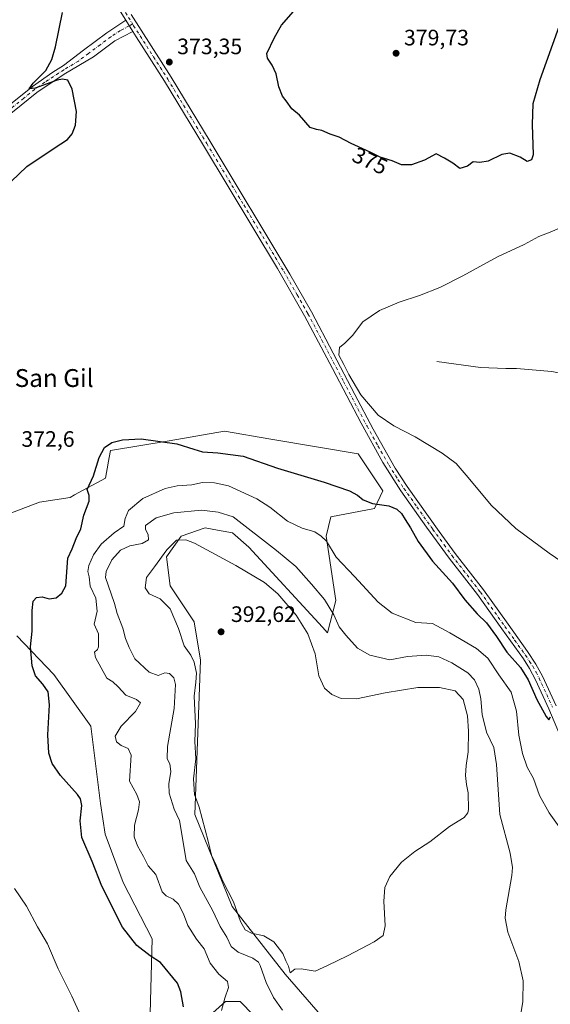
# Model space of a CAD drawing. Units: metres. Extents: x 587272 to 590725, y 4705846 to 4708203.
# Drawn here: x 589217 to 589455, y 4706830 to 4707271 of the extents above; entities that cross this region are included whole.
import ezdxf
from ezdxf.enums import TextEntityAlignment as Align

# ---------------------------------------------------------------- set-up
doc = ezdxf.new("R2010")
doc.units = ezdxf.units.M
doc.header["$MEASUREMENT"] = 0
doc.linetypes.add('DGN Style 4', pattern=[2.638475, 1.318413, -0.659207, 0.001648, -0.659207])
for name, color, linetype, lineweight in [('Camino Cxs', 7, 'Continuous', 0), ('Camino eje', 30, 'DGN Style 4', 13), ('Corriente natural lineal', 142, 'Continuous', 13), ('Cultivos herbáceos CxS', 92, 'Continuous', 0), ('Curva de nivel maestra', 30, 'Continuous', 30), ('Curva de nivel normal', 30, 'Continuous', 0), ('Matorral CxS', 135, 'Continuous', 0), ('Núcleo urbano CxS', 7, 'Continuous', 0), ('Pista no pavimentada Cxs', 111, 'Continuous', 0), ('Pista no pavimentada eje', 91, 'DGN Style 4', 0), ('Punto de cota en terreno', 7, 'Continuous', 0), ('Rótulo de curva de nivel directora', 7, 'Continuous', 0), ('Rótulo de punto de cota en terreno', 7, 'Continuous', 0), ('Texto cartográfico', 7, 'Continuous', 0)]:
    doc.layers.add(name, color=color, linetype=linetype, lineweight=lineweight)
doc.styles.add('Style-Arial', font='txt')

# ---------------------------------------------------------------- blocks, each defined once
blk = doc.blocks.new('*U10')
at = {"layer": 'Cultivos herbáceos CxS', "color": 92, "linetype": 'Continuous', "lineweight": 0}
for points in [[(589215.3805, 4706995.1485, 373.6362), (589231.9904, 4706977.8073, 376.913), (589248.6037, 4706954.6873, 377.4435), (589252.9373, 4706920.0075, 376.6507), (589255.1039, 4706906.2795, 376.4154), (589263.0485, 4706884.6043, 376.6978), (589276.0493, 4706859.3165, 376.4306), (589275.0639, 4706820.3763, 372.5847)], [(589303.2319, 4706826.1563, 378.5076), (589309.0109, 4706831.2143, 379.9112), (589312.261, 4706831.2143, 380.5805), (589315.5107, 4706831.2141, 381.1159), (589345.8457, 4706800.1453, 381.5345)], [(589379.0706, 4706793.6429, 388.6971), (589335.7344, 4706843.4975, 389.2395), (589311.9005, 4706873.8419, 389.4409), (589295.2881, 4706915.0251, 388.6405), (589297.7185, 4706984.3089, 391.7971), (589294.9759, 4707001.4963, 392.3358), (589284.1145, 4707017.5439, 392.0001), (589282.5523, 4707030.5495, 390.2353), (589289.0529, 4707039.9425, 388.6137), (589299.8869, 4707043.5555, 387.7604), (589303.7701, 4707042.8697, 387.9371), (589312.1641, 4707041.3873, 387.5064), (589319.3875, 4707034.8843, 387.661), (589352.5308, 4706999.0253, 387.7884), (589354.7793, 4706996.5925, 387.4403), (589358.3915, 4707011.0429, 383.689), (589354.0581, 4707039.9421, 379.5172), (589356.2247, 4707048.6121, 377.3725), (589375.7257, 4707052.2247, 375.5504), (589379.4559, 4707060.1709, 373.2831), (589368.5043, 4707076.7889, 371.4895), (589330.2239, 4707083.2931, 372.491), (589329.3739, 4707083.4349, 372.5136), (589308.5553, 4707086.9057, 373.193), (589283.7499, 4707082.7007, 374.6222), (589257.3913, 4707078.2325, 375.1585), (589256.4241, 4707072.7519, 375.5594), (589256.4035, 4707072.6337, 375.5665), (589255.2247, 4707065.9519, 375.6305), (589241.3279, 4707058.3697, 374.4168), (589239.3343, 4707057.2823, 374.2535), (589225.6124, 4707055.1143, 373.4529), (589204.6643, 4707047.1673, 372.4931)]]:
    blk.add_polyline3d(points, dxfattribs=at)
blk = doc.blocks.new('5PATER')
at = {"layer": 'Núcleo urbano CxS', "linetype": 'Continuous', "lineweight": 0}
h = blk.add_hatch(color=51, dxfattribs=at)
edge = h.paths.add_edge_path()
edge.add_ellipse((0, 0), major_axis=(-0.11, -0.111), ratio=0.999422, start_angle=0, end_angle=360)

msp = doc.modelspace()

# ---------------------------------------------------------------- linework, layer by layer
at = {"layer": 'Camino Cxs', "color": 7, "linetype": 'Continuous', "lineweight": 0, "extrusion": (0.002381, -0.003819, 0.99999), "elevation": -16201.7237, "flags": 128}
msp.add_lwpolyline([(589261.7305, 4707243.6136), (589264.81, 4707238.6734)], dxfattribs=at)
at = {"layer": 'Camino Cxs', "color": 7, "linetype": 'Continuous', "lineweight": 0}
for points in [[(589067.8301, 4707123.5401, 377.7314), (589074.4601, 4707125.1101, 378.2387), (589078.4001, 4707127.2401, 378.5118), (589082.0101, 4707130.5201, 378.7818), (589083.7701, 4707135.1801, 379.0347), (589085.2801, 4707142.8601, 379.2105), (589086.6001, 4707147.6501, 379.2957), (589089.0201, 4707154.4501, 379.3396), (589091.3501, 4707158.8601, 378.9599), (589094.3301, 4707163.6501, 378.5647), (589103.1701, 4707175.7101, 378.2756), (589121.2501, 4707185.7501, 377.5556), (589142.9701, 4707196.8601, 377.5536), (589157.9801, 4707206.5401, 377.685), (589169.3201, 4707212.6701, 377.5317), (589197.8901, 4707225.2401, 376.7356), (589205.7001, 4707229.1501, 376.1364), (589212.6101, 4707233.6101, 375.6748), (589222.4201, 4707241.5301, 375.2518), (589231.6401, 4707247.9101, 374.9311), (589236.3901, 4707250.9801, 374.7706), (589245.3701, 4707257.8001, 374.304), (589255.7201, 4707265.5901, 374.0319), (589264.2906, 4707271.1603, 373.8602)], [(589212.6101, 4707233.6101, 375.6748), (589222.4201, 4707241.5301, 375.2518), (589231.6401, 4707247.9101, 374.9311), (589236.3901, 4707250.9801, 374.7706), (589245.3701, 4707257.8001, 374.304), (589255.7201, 4707265.5901, 374.0319), (589264.2906, 4707271.1604, 373.8602), (589267.3701, 4707266.2201, 373.834), (589259.4001, 4707262.0201, 373.9375), (589249.7401, 4707254.8001, 374.1841), (589236.6301, 4707246.9901, 374.8631), (589224.4001, 4707238.8501, 375.4122), (589213.5201, 4707229.9501, 375.8861)], [(589267.3701, 4707266.2201, 373.834), (589259.4001, 4707262.0201, 373.9375), (589249.7401, 4707254.8001, 374.1841), (589236.6301, 4707246.9901, 374.8631), (589224.4001, 4707238.8501, 375.4122), (589213.5201, 4707229.9501, 375.8861), (589202.9101, 4707221.9901, 376.2623), (589197.8001, 4707218.9301, 376.4234), (589183.8301, 4707213.8401, 376.9436), (589175.3601, 4707210.9401, 377.1796), (589170.2801, 4707209.6901, 377.2824), (589147.1901, 4707195.5501, 377.3068), (589130.6301, 4707187.1001, 377.1381), (589105.9301, 4707174.3901, 378.2852), (589104.9101, 4707173.3201, 378.3553), (589096.4401, 4707161.6601, 378.9537), (589093.8501, 4707157.4301, 379.4028), (589091.6601, 4707153.3001, 379.6846), (589089.3501, 4707146.7801, 379.6618), (589088.0801, 4707142.2001, 379.4826), (589087.4501, 4707131.3901, 379.1008), (589086.9701, 4707122.0001, 378.6666), (589087.2001, 4707116.4601, 378.3879), (589087.9001, 4707111.9201, 378.1446)]]:
    msp.add_polyline3d(points, dxfattribs=at)
at = {"layer": 'Camino eje', "color": 30, "linetype": 'DGN Style 4', "lineweight": 13}
msp.add_polyline3d([(589267.3199, 4707269.5701, 373.7909), (589265.8301, 4707268.6901, 373.8444), (589261.8451, 4707266.5901, 373.923), (589257.5601, 4707263.8051, 374.0071), (589252.7301, 4707260.1951, 374.0601), (589247.5551, 4707256.3001, 374.2104), (589243.0651, 4707252.8901, 374.4225), (589236.5101, 4707248.9851, 374.8032), (589234.1351, 4707247.4501, 374.8636), (589228.0201, 4707243.3801, 375.1357), (589223.4101, 4707240.1901, 375.3262), (589218.5051, 4707236.2301, 375.5113), (589213.0651, 4707231.7801, 375.7636)], dxfattribs=at)
at = {"layer": 'Corriente natural lineal', "color": 142, "linetype": 'Continuous', "lineweight": 13}
msp.add_polyline3d([(589403.7901, 4707118.1301, 368.0915), (589423.3801, 4707115.4801, 367.6509), (589434.6701, 4707115.0501, 366.68), (589439.4901, 4707115.0201, 366.4949), (589455.2201, 4707113.6601, 365.8269), (589466.4401, 4707111.5401, 365.588), (589476.7401, 4707110.1901, 365.2176), (589489.7101, 4707110.1701, 364.6068), (589508.7101, 4707110.5501, 364.1966), (589546.4601, 4707109.1401, 363.0632), (589575.7801, 4707109.5501, 362.3834), (589583.7601, 4707108.6701, 362.1632), (589597.0001, 4707106.6801, 361.7236), (589611.5601, 4707104.0601, 361.1443), (589642.0501, 4707096.2901, 359.9611), (589652.9001, 4707094.8301, 359.6991), (589661.1801, 4707094.9101, 359.5227), (589672.2801, 4707095.9101, 359.2231), (589689.3901, 4707098.0601, 358.7551), (589707.7601, 4707101.1401, 358.4035), (589717.3601, 4707102.2201, 358.2587), (589727.3401, 4707102.5001, 357.9064)], dxfattribs=at)
at = {"layer": 'Cultivos herbáceos CxS', "color": 92, "linetype": 'Continuous', "lineweight": 0}
for points in [[(589379.0706, 4706793.6429, 388.6971), (589335.7344, 4706843.4975, 389.2395), (589311.9005, 4706873.8419, 389.4409), (589295.2881, 4706915.0251, 388.6405), (589297.7185, 4706984.3089, 391.7971), (589294.9759, 4707001.4963, 392.3358), (589284.1145, 4707017.5439, 392.0001), (589282.5523, 4707030.5495, 390.2353), (589289.0529, 4707039.9425, 388.6137), (589299.8869, 4707043.5555, 387.7604), (589303.7701, 4707042.8697, 387.9371), (589312.1641, 4707041.3873, 387.5064), (589319.3875, 4707034.8843, 387.661), (589352.5308, 4706999.0253, 387.7884), (589354.7793, 4706996.5925, 387.4403), (589358.3915, 4707011.0429, 383.689), (589354.0581, 4707039.9421, 379.5172), (589356.2247, 4707048.6121, 377.3725), (589375.7257, 4707052.2247, 375.5504), (589379.4559, 4707060.1709, 373.2831), (589368.5043, 4707076.7889, 371.4895), (589330.2239, 4707083.2931, 372.491), (589329.3739, 4707083.4349, 372.5136), (589308.5553, 4707086.9057, 373.193), (589283.7499, 4707082.7007, 374.6222), (589257.3913, 4707078.2325, 375.1585), (589256.4241, 4707072.7519, 375.5594), (589256.4035, 4707072.6337, 375.5665), (589255.2247, 4707065.9519, 375.6305), (589241.3279, 4707058.3697, 374.4168), (589239.3343, 4707057.2823, 374.2535), (589225.6124, 4707055.1143, 373.4529), (589204.6643, 4707047.1673, 372.4931)], [(589215.3805, 4706995.1485, 373.6362), (589231.9904, 4706977.8073, 376.913), (589248.6037, 4706954.6873, 377.4435), (589252.9373, 4706920.0075, 376.6507), (589255.1039, 4706906.2795, 376.4154), (589263.0485, 4706884.6043, 376.6978), (589276.0493, 4706859.3165, 376.4306), (589275.0639, 4706820.3763, 372.5847)], [(589303.2319, 4706826.1563, 378.5076), (589309.0109, 4706831.2143, 379.9112), (589312.261, 4706831.2143, 380.5805), (589315.5107, 4706831.2141, 381.1159), (589345.8457, 4706800.1453, 381.5345)]]:
    msp.add_polyline3d(points, dxfattribs=at)
at = {"layer": 'Curva de nivel maestra', "color": 30, "linetype": 'Continuous', "lineweight": 30, "elevation": 375, "flags": 128}
for points in [[(589209.4, 4707195.5401), (589219.89, 4707205.6801), (589232.18, 4707213.8201), (589238.11, 4707217.8001), (589240.26, 4707220.3401), (589241.76, 4707224.1501), (589242.16, 4707230.2401), (589240.31, 4707240.2501), (589238.24, 4707244.3201), (589235.86, 4707244.8401), (589233.58, 4707244.3601), (589223.7, 4707240.7101), (589220.96, 4707240.3801), (589222.8, 4707243.0201), (589228.42, 4707248.6001), (589231.12, 4707253.6601), (589232.73, 4707259.2701), (589235.89, 4707274.6901)], [(589458.41, 4707268.2501), (589449.86, 4707244.4901), (589446.78, 4707233.7201), (589446.48, 4707224.5101), (589446.88, 4707210.9201), (589446.23, 4707208.6701), (589444.16, 4707207.8801), (589441.06, 4707209.7601), (589436.45, 4707211.5501), (589432.86, 4707211.0201), (589426.74, 4707207.9701), (589423.03, 4707207.4201), (589420.08, 4707207.6801), (589417.54, 4707205.7901), (589414.1, 4707204.7201), (589410.97, 4707207.0801), (589407.16, 4707209.4301), (589403.46, 4707211.3701), (589398.16, 4707208.4901), (589392.33, 4707206.4001), (589387.95, 4707206.4201), (589383.73, 4707208.2001), (589378.28, 4707209.7601), (589373.87, 4707212.0101), (589365.34, 4707215.9801), (589359.93, 4707218.7501), (589355.88, 4707220.1801), (589352.21, 4707221.7301), (589349.83, 4707222.1801), (589346.99, 4707223.1801), (589342.21, 4707228.6701), (589338.78, 4707231.5201), (589336.14, 4707235.0201), (589334.47, 4707237.2101), (589332.94, 4707241.4001), (589331.72, 4707247.1801), (589329.89, 4707251.0201), (589327.8, 4707254.2601), (589327.49, 4707256.3301), (589330.99, 4707263.4701), (589334.16, 4707268.9701), (589339.49, 4707275.1601)], [(589290.09, 4706828.9001), (589288.97, 4706835.6201), (589287.42, 4706839.4501), (589279.87, 4706848.7001), (589275.15, 4706851.6501), (589269.29, 4706856.3701), (589262.76, 4706864.5901), (589253.49, 4706882.9801), (589249.25, 4706893.9901), (589244.58, 4706904.7801), (589243.84, 4706912.1801), (589244.55, 4706919.1001), (589244.03, 4706922.1401), (589242.7, 4706924.0401), (589235, 4706932.6201), (589231.3, 4706938.0001), (589229.8, 4706942.5601), (589229.31, 4706950.8301), (589230.09, 4706964.2501), (589229.55, 4706970.0401), (589227.07, 4706973.5601), (589223.77, 4706977.2501), (589222.32, 4706981.8001), (589221.6, 4706990.2901), (589222.29, 4706997.2801), (589222.25, 4707006.6101), (589222.78, 4707010.6801), (589224.18, 4707012.3201), (589226.85, 4707012.6601), (589229.95, 4707011.8401), (589233.11, 4707012.2801), (589235.56, 4707014.3601), (589237.42, 4707017.6401), (589238.29, 4707030.0401), (589240.23, 4707034.2201), (589242.09, 4707038.8801), (589244.18, 4707043.1801), (589245.44, 4707049.2401), (589247.86, 4707055.6201), (589247.87, 4707058.1401), (589246.99, 4707060.7401), (589249.83, 4707066.8901), (589252.34, 4707075.0801), (589254.67, 4707079.7001), (589257.98, 4707081.8701), (589262.87, 4707083.0401), (589271.16, 4707083.5401), (589287.22, 4707081.3001), (589294.73, 4707078.8801)], [(589294.73, 4707078.8801), (589298.6, 4707077.6201), (589305.57, 4707077.2201), (589316.95, 4707075.7701), (589332.27, 4707070.3501), (589353.28, 4707064.1101), (589364.61, 4707060.1701), (589368.23, 4707058.2401), (589370.67, 4707056.1601), (589374.9, 4707054.5601), (589382.24, 4707053.4701), (589385.81, 4707051.9701), (589387.83, 4707049.9901), (589389.48, 4707047.3101), (589391.99, 4707043.6501), (589395.43, 4707037.5601), (589401.73, 4707028.7301), (589410.7, 4707018.7801), (589416.26, 4707011.3901), (589421.76, 4707005.1101), (589426.07, 4707001.0101), (589430.54, 4706994.8801), (589435.14, 4706987.8901), (589441.24, 4706980.9801), (589444.67, 4706975.5201), (589448.51, 4706966.7001), (589452.68, 4706959.0801), (589453.94, 4706957.4801), (589454.77, 4706958.9201)]]:
    msp.add_lwpolyline(points, dxfattribs=at)
at = {"layer": 'Curva de nivel normal', "color": 30, "linetype": 'Continuous', "lineweight": 0, "flags": 128}
for points, elevation in [([(589465.96, 4707024.1401), (589454.06, 4707032.2401), (589439.11, 4707043.2801), (589428.02, 4707053.7401), (589417.83, 4707066.2201), (589412.34, 4707072.4401), (589406.15, 4707077.1601), (589393.97, 4707084.4001), (589384.4, 4707089.3001), (589377.41, 4707094.1001), (589369.63, 4707103.2801), (589364.24, 4707112.3901), (589362.09, 4707116.9001), (589359.8, 4707121.0901), (589360.16, 4707124.4601), (589362.49, 4707126.3601), (589365.95, 4707129.8501), (589370.54, 4707135.9401), (589378.04, 4707140.9901), (589386.88, 4707144.8001), (589395.92, 4707147.7201), (589405.06, 4707151.3801), (589415.42, 4707156.5801), (589430.87, 4707165.0601), (589442.86, 4707170.6301), (589449.53, 4707174.2501), (589454.48, 4707176.1801), (589461.06, 4707179.0801)], 370), ([(589298.61, 4707063.9301), (589293.84, 4707062.9401), (589287.3, 4707062.4701), (589281.99, 4707061.2501), (589271.89, 4707056.7301), (589265.52, 4707051.3701), (589263.94, 4707047.8301), (589263.41, 4707044.3701), (589259.03, 4707041.3701), (589253.27, 4707036.3301), (589249.75, 4707031.5301), (589247.66, 4707026.6601), (589247.33, 4707024.0401), (589247.86, 4707021.6601), (589248.31, 4707017.5101), (589250.85, 4707012.0301), (589251.46, 4707006.2001), (589250.1, 4707000.4101), (589252.06, 4706996.0401), (589252.1, 4706990.2301), (589251.61, 4706989.1301), (589250.24, 4706987.9201), (589250.64, 4706985.4501), (589255.73, 4706976.2201), (589258.41, 4706974.5601), (589260.91, 4706972.3901), (589264.3, 4706968.5601), (589269.13, 4706966.7201), (589270.93, 4706965.2001), (589268.69, 4706961.3401), (589262.26, 4706954.7201), (589259.59, 4706950.2801), (589260.08, 4706947.6201), (589262.18, 4706946.0101), (589265.36, 4706944.6401), (589266.66, 4706941.7601), (589265.99, 4706930.0501), (589269.19, 4706924.0101), (589270.44, 4706920.7201), (589269.92, 4706917.1201), (589268.12, 4706910.3501), (589268.06, 4706905.1501), (589269.55, 4706901.0601), (589272.28, 4706896.2601), (589274.38, 4706892.0901), (589277.73, 4706888.2301), (589280.62, 4706880.3901), (589282.35, 4706878.6401), (589285.56, 4706877.1201), (589287.96, 4706874.9001), (589290.11, 4706870.5201), (589292.07, 4706865.2501), (589295.98, 4706859.1601), (589299.37, 4706854.8801), (589302.08, 4706848.4501), (589305.98, 4706843.4801), (589309.82, 4706840.2501), (589310.29, 4706837.5001), (589308.74, 4706832.7901), (589307.15, 4706827.1501)], 380), ([(589464.04, 4706901.7201), (589454.06, 4706915.8801), (589449.81, 4706923.6801), (589447.11, 4706931.2101), (589444.22, 4706936.3801), (589442.18, 4706942.3801), (589440.45, 4706950.7201), (589439.4, 4706961.3601), (589437.06, 4706969.8801), (589431.56, 4706977.7101), (589426.61, 4706985.1701), (589421.58, 4706989.5301), (589409.54, 4706996.5301), (589401.83, 4707000.6801), (589394.38, 4707001.1701), (589383.71, 4707005.3201), (589377.45, 4707010.2201), (589366.8, 4707021.8201), (589358.63, 4707030.4601), (589354.24, 4707037.5801), (589351.86, 4707039.8601), (589349.04, 4707041.7901), (589343.34, 4707043.5001), (589336.81, 4707046.6201), (589328.8, 4707052.9201), (589323.01, 4707056.6601), (589310.34, 4707062.4901), (589304.09, 4707063.8101), (589298.61, 4707063.9301)], 380), ([(589298.27, 4707051.6101), (589285.79, 4707050.3601), (589277.95, 4707048.1301), (589273.08, 4707044.6601), (589273.11, 4707042.9201), (589274.34, 4707040.6501), (589274.43, 4707038.2301), (589271.69, 4707036.6701), (589266.13, 4707035.6101), (589261.91, 4707033.6601), (589257.99, 4707029.2101), (589255.48, 4707024.1001), (589255.21, 4707021.3601), (589257.7, 4707014.0801), (589259.16, 4707009.6401), (589260.36, 4707005.2301), (589262.97, 4706998.6701), (589264.11, 4706993.9501), (589265.85, 4706989.9001), (589268.39, 4706984.8401), (589274.74, 4706978.8901), (589278.84, 4706977.4601), (589281.72, 4706978.5401), (589283.92, 4706978.3101), (589285.79, 4706976.3801), (589286.51, 4706973.3301), (589285.91, 4706962.6801), (589283.02, 4706945.5101), (589282.85, 4706940.0501), (589284.06, 4706937.8701), (589284.44, 4706934.3201), (589283.51, 4706928.8701), (589283.76, 4706924.7301), (589285.97, 4706917.4501), (589288.4, 4706912.4001), (589290.02, 4706902.7201), (589291.39, 4706894.4001), (589295.08, 4706888.4601), (589297.43, 4706882.5001), (589303.36, 4706871.8501), (589306.63, 4706864.8201), (589309.52, 4706860.0601), (589311.46, 4706855.9801), (589314.6, 4706853.4401), (589321.21, 4706850.7201), (589323.78, 4706848.9401), (589324.6, 4706847.4401), (589327.22, 4706839.7401), (589330.5, 4706833.0101), (589334.59, 4706827.4201)], 385), ([(589440.42, 4706819.4001), (589442.25, 4706831.1901), (589442.44, 4706840.4901), (589440.44, 4706849.1601), (589435.64, 4706862.2801), (589434.35, 4706868.6101), (589434.62, 4706872.3001), (589437.3, 4706887.6701), (589437.68, 4706891.3601), (589436.64, 4706897.7801), (589432, 4706915.0901), (589430.42, 4706937.5801), (589429.3, 4706945.0901), (589426.07, 4706952.0601), (589424.11, 4706960.0001), (589423.46, 4706966.9701), (589422.5, 4706971.2301), (589420.62, 4706975.5201), (589417.58, 4706978.6401), (589410.46, 4706983.1101), (589404.63, 4706985.7401), (589399.02, 4706986.4601), (589390.61, 4706985.8701), (589382.67, 4706984.5101), (589373.71, 4706986.5401), (589368.16, 4706989.6601), (589362.95, 4706995.5401), (589359.96, 4706999.2201), (589357.5, 4707004.6201), (589353.38, 4707011.5301), (589347.5, 4707018.3401), (589340.48, 4707026.2501), (589331.81, 4707033.4101), (589312.43, 4707048.5801), (589305.76, 4707050.6601), (589298.27, 4707051.6101)], 385), ([(589291.21, 4707038.2101), (589287.07, 4707038.0401), (589282.64, 4707033.7101), (589277.18, 4707026.1501), (589273.5, 4707021.3701), (589273.03, 4707016.7001), (589274.73, 4707014.0601), (589279.72, 4707011.8601), (589284.2, 4707007.2601), (589287.98, 4706998.4201), (589290.46, 4706990.7301), (589293.48, 4706986.4701), (589294.86, 4706983.4001), (589295.95, 4706978.4601), (589295.7, 4706974.3801), (589294.88, 4706968.1301), (589295.46, 4706955.7201), (589295.25, 4706947.7801), (589295.7, 4706940.0401), (589294.67, 4706931.0601), (589295.03, 4706924.1201), (589297.18, 4706918.3801), (589301.22, 4706903.1501), (589302.71, 4706896.9201), (589304.8, 4706892.3101), (589307.84, 4706885.1501), (589312.6, 4706875.9301), (589315.75, 4706867.1101), (589317.85, 4706863.3301), (589320.57, 4706861.9101), (589326.18, 4706860.7001), (589330.69, 4706857.9601), (589334.62, 4706852.7001), (589336.04, 4706849.4401), (589337.23, 4706847.1501), (589338, 4706844.1201), (589340.08, 4706845.7801), (589342.88, 4706845.9001), (589349.21, 4706844.8001), (589354.68, 4706847.4501), (589363.74, 4706851.6701), (589375.67, 4706857.9501), (589379.71, 4706860.8401), (589380.54, 4706865.2101), (589379.97, 4706876.2901), (589380.38, 4706882.3801), (589382.59, 4706887.2401), (589387.87, 4706893.7901), (589393.87, 4706898.5601), (589400.54, 4706902.7801), (589409.36, 4706909.7201), (589415.92, 4706913.8101), (589417.68, 4706915.7701), (589417.98, 4706917.3901), (589417.82, 4706924.7501), (589417.04, 4706928.5001), (589416.6, 4706932.6001), (589416.84, 4706937.0201), (589417.72, 4706943.2101), (589417.9, 4706952.3901), (589417.49, 4706959.4001), (589415.54, 4706966.7101), (589411.92, 4706970.4801), (589404.97, 4706972.0701), (589395.2, 4706972.0101), (589380.56, 4706969.6101), (589367.76, 4706966.9401), (589360.9, 4706967.0701), (589356.72, 4706968.8901), (589353.4, 4706971.7801), (589350.86, 4706977.2201), (589349.14, 4706987.1801), (589345.95, 4706996.1101), (589340.66, 4707004.4901), (589332.48, 4707014.0101), (589326.41, 4707019.0501), (589313.69, 4707026.7001), (589295.03, 4707036.7301), (589291.21, 4707038.2101)], 390), ([(589214.44, 4706881.8601), (589219.73, 4706873.9501), (589224.69, 4706864.7801), (589229.21, 4706857.0601), (589233.9, 4706845.8801), (589240.11, 4706833.7101), (589243.9, 4706825.0701)], 370)]:
    msp.add_lwpolyline(points, dxfattribs=dict(at, elevation=elevation))
at = {"layer": 'Matorral CxS', "color": 135, "linetype": 'Continuous', "lineweight": 0}
for points in [[(589204.6643, 4707047.1673, 372.4931), (589225.6124, 4707055.1143, 373.4529), (589239.3343, 4707057.2823, 374.2535), (589241.3279, 4707058.3697, 374.4168), (589255.2247, 4707065.9519, 375.6305), (589256.4035, 4707072.6337, 375.5665), (589256.4241, 4707072.7519, 375.5594), (589257.3913, 4707078.2325, 375.1585), (589283.7499, 4707082.7007, 374.6222), (589308.5553, 4707086.9057, 373.193), (589329.3739, 4707083.4349, 372.5136), (589330.2239, 4707083.2931, 372.491), (589368.5043, 4707076.7889, 371.4895), (589379.4559, 4707060.1709, 373.2831), (589375.7257, 4707052.2247, 375.5504), (589356.2247, 4707048.6121, 377.3725), (589354.0581, 4707039.9421, 379.5172), (589358.3915, 4707011.0429, 383.689), (589354.7793, 4706996.5925, 387.4403), (589352.5308, 4706999.0253, 387.7884), (589319.3875, 4707034.8843, 387.661), (589312.1641, 4707041.3873, 387.5064), (589303.7701, 4707042.8697, 387.9371), (589299.8869, 4707043.5555, 387.7604), (589289.0529, 4707039.9425, 388.6137), (589282.5523, 4707030.5495, 390.2353), (589284.1145, 4707017.5439, 392.0001), (589294.9759, 4707001.4963, 392.3358), (589297.7185, 4706984.3089, 391.7971), (589295.2881, 4706915.0251, 388.6405), (589311.9005, 4706873.8419, 389.4409), (589335.7344, 4706843.4975, 389.2395), (589379.0706, 4706793.6429, 388.6971)], [(589379.0706, 4706793.6429, 388.6971), (589335.7344, 4706843.4975, 389.2395), (589311.9005, 4706873.8419, 389.4409), (589295.2881, 4706915.0251, 388.6405), (589297.7185, 4706984.3089, 391.7971), (589294.9759, 4707001.4963, 392.3358), (589284.1145, 4707017.5439, 392.0001), (589282.5523, 4707030.5495, 390.2353), (589289.0529, 4707039.9425, 388.6137), (589299.8869, 4707043.5555, 387.7604), (589303.7701, 4707042.8697, 387.9371), (589312.1641, 4707041.3873, 387.5064), (589319.3875, 4707034.8843, 387.661), (589352.5308, 4706999.0253, 387.7884), (589354.7793, 4706996.5925, 387.4403), (589358.3915, 4707011.0429, 383.689), (589354.0581, 4707039.9421, 379.5172), (589356.2247, 4707048.6121, 377.3725), (589375.7257, 4707052.2247, 375.5504), (589379.4559, 4707060.1709, 373.2831), (589368.5043, 4707076.7889, 371.4895), (589330.2239, 4707083.2931, 372.491), (589329.3739, 4707083.4349, 372.5136), (589308.5553, 4707086.9057, 373.193), (589283.7499, 4707082.7007, 374.6222), (589257.3913, 4707078.2325, 375.1585), (589256.4241, 4707072.7519, 375.5594), (589256.4035, 4707072.6337, 375.5665), (589255.2247, 4707065.9519, 375.6305), (589241.3279, 4707058.3697, 374.4168), (589239.3343, 4707057.2823, 374.2535), (589225.6124, 4707055.1143, 373.4529), (589204.6643, 4707047.1673, 372.4931)], [(589275.0639, 4706820.3763, 372.5847), (589276.0493, 4706859.3165, 376.4306), (589263.0485, 4706884.6043, 376.6978), (589255.1039, 4706906.2795, 376.4154), (589252.9373, 4706920.0075, 376.6507), (589248.6037, 4706954.6873, 377.4435), (589231.9904, 4706977.8073, 376.913), (589215.3805, 4706995.1485, 373.6362)], [(589215.3805, 4706995.1485, 373.6362), (589231.9904, 4706977.8073, 376.913), (589248.6037, 4706954.6873, 377.4435), (589252.9373, 4706920.0075, 376.6507), (589255.1039, 4706906.2795, 376.4154), (589263.0485, 4706884.6043, 376.6978), (589276.0493, 4706859.3165, 376.4306), (589275.0639, 4706820.3763, 372.5847)], [(589345.8457, 4706800.1453, 381.5345), (589315.5107, 4706831.2141, 381.1159), (589312.261, 4706831.2143, 380.5805), (589309.0109, 4706831.2143, 379.9112), (589303.2319, 4706826.1563, 378.5076)], [(589303.2319, 4706826.1563, 378.5076), (589309.0109, 4706831.2143, 379.9112), (589312.261, 4706831.2143, 380.5805), (589315.5107, 4706831.2141, 381.1159), (589345.8457, 4706800.1453, 381.5345)]]:
    msp.add_polyline3d(points, dxfattribs=at)
at = {"layer": 'Pista no pavimentada Cxs', "color": 111, "linetype": 'Continuous', "lineweight": 0, "extrusion": (0.002381, -0.003819, 0.99999), "elevation": -16201.7237, "flags": 128}
msp.add_lwpolyline([(589261.7305, 4707243.6136), (589264.81, 4707238.6734)], dxfattribs=at)
at = {"layer": 'Pista no pavimentada Cxs', "color": 111, "linetype": 'Continuous', "lineweight": 0}
for points in [[(589462.2601, 4706942.5801, 376.1205), (589454.0001, 4706962.4901, 374.9338), (589448.0201, 4706975.5201, 374.7053), (589445.2701, 4706980.6201, 374.738), (589442.5601, 4706984.8201, 374.4875), (589432.8701, 4706998.4101, 374.2269), (589421.9101, 4707013.7001, 373.9815), (589409.2001, 4707030.0901, 373.7046), (589399.1101, 4707043.9601, 373.3889), (589387.5701, 4707060.2601, 372.6704), (589379.5401, 4707072.9101, 371.9018), (589369.7601, 4707090.5701, 370.8899), (589356.9201, 4707115.0901, 370.5044), (589344.4601, 4707138.7401, 370.9248), (589332.3301, 4707159.9301, 371.4739), (589299.1101, 4707215.0201, 373.1182), (589281.6401, 4707243.8701, 373.6024), (589268.8901, 4707263.7701, 373.7667), (589267.3701, 4707266.2201, 373.834), (589264.2906, 4707271.1604, 373.8602), (589218.8601, 4707344.0501, 375.007)], [(589264.2906, 4707271.1603, 373.8602), (589218.8601, 4707344.0501, 375.007)], [(589266.7001, 4707273.7501, 373.7113), (589284.5701, 4707245.6901, 373.5735), (589302.0601, 4707216.8001, 373.1782), (589337.8701, 4707157.3901, 371.2887), (589347.4801, 4707140.4101, 371.173), (589366.9301, 4707103.4101, 370.3275), (589375.1501, 4707087.7901, 370.8936), (589385.0701, 4707070.3801, 372.0778), (589390.4401, 4707062.1801, 372.7326), (589404.8401, 4707041.9201, 373.1455), (589411.9601, 4707032.1701, 373.3233), (589424.6801, 4707015.7701, 373.6972), (589435.6801, 4707000.4201, 373.9044), (589444.3801, 4706988.2101, 374.075), (589448.1301, 4706982.5601, 374.2274), (589451.1201, 4706977.0601, 374.3244), (589457.1701, 4706963.8701, 374.7526)], [(589266.7001, 4707273.7501, 373.7113), (589284.5701, 4707245.6901, 373.5735), (589302.0601, 4707216.8001, 373.1782), (589337.8701, 4707157.3901, 371.2887), (589347.4801, 4707140.4101, 371.173), (589366.9301, 4707103.4101, 370.3275), (589375.1501, 4707087.7901, 370.8936), (589385.0701, 4707070.3801, 372.0778), (589390.4401, 4707062.1801, 372.7326), (589404.8401, 4707041.9201, 373.1455), (589411.9601, 4707032.1701, 373.3233), (589424.6801, 4707015.7701, 373.6972), (589435.6801, 4707000.4201, 373.9044), (589444.3801, 4706988.2101, 374.075), (589448.1301, 4706982.5601, 374.2274), (589451.1201, 4706977.0601, 374.3244), (589457.1701, 4706963.8701, 374.7526)], [(589462.2601, 4706942.5801, 376.1205), (589454.0001, 4706962.4901, 374.9338), (589448.0201, 4706975.5201, 374.7053), (589445.2701, 4706980.6201, 374.738), (589442.5601, 4706984.8201, 374.4875), (589432.8701, 4706998.4101, 374.2269), (589421.9101, 4707013.7001, 373.9815), (589409.2001, 4707030.0901, 373.7046), (589399.1101, 4707043.9601, 373.3889), (589387.5701, 4707060.2601, 372.6704), (589379.5401, 4707072.9101, 371.9018), (589369.7601, 4707090.5701, 370.8899), (589356.9201, 4707115.0901, 370.5044), (589344.4601, 4707138.7401, 370.9248), (589332.3301, 4707159.9301, 371.4739), (589299.1101, 4707215.0201, 373.1182), (589281.6401, 4707243.8701, 373.6024), (589268.8901, 4707263.7701, 373.7667), (589267.3701, 4707266.2201, 373.834)]]:
    msp.add_polyline3d(points, dxfattribs=at)
at = {"layer": 'Pista no pavimentada eje', "color": 91, "linetype": 'DGN Style 4', "lineweight": 0}
for points in [[(589186.4901, 4707393.2093, 376.4682), (589193.8201, 4707383.8751, 375.8251), (589199.7751, 4707375.6701, 375.5143), (589206.1051, 4707366.8751, 375.3281), (589213.4851, 4707355.5151, 375.1105), (589220.3151, 4707344.9801, 374.911), (589231.5475, 4707326.9401, 374.6238), (589248.5839, 4707299.6063, 374.3593), (589259.8163, 4707281.5663, 373.8992), (589265.4951, 4707272.4551, 373.7988), (589267.3199, 4707269.5701, 373.7909)], [(589267.3199, 4707269.5701, 373.7909), (589267.7951, 4707268.7601, 373.7895), (589276.7301, 4707254.7301, 373.6406), (589283.1051, 4707244.7801, 373.5982), (589300.5851, 4707215.9101, 373.1529), (589317.1951, 4707188.3651, 372.3918), (589335.1001, 4707158.6601, 371.3685), (589341.1651, 4707148.0651, 371.0881), (589345.9701, 4707139.5751, 371.0681), (589352.2001, 4707127.7501, 370.712), (589361.9251, 4707109.2501, 370.4339), (589368.3451, 4707096.9901, 370.6776), (589372.4551, 4707089.1801, 371.0111), (589377.3451, 4707080.3501, 371.4504), (589382.3051, 4707071.6451, 371.9785), (589386.3201, 4707065.3201, 372.4071), (589389.0051, 4707061.2201, 372.6805), (589394.7751, 4707053.0701, 373.0323), (589401.9751, 4707042.9401, 373.3215), (589407.0201, 4707036.0051, 373.4715), (589410.5801, 4707031.1301, 373.5191), (589423.2951, 4707014.7351, 373.8483), (589434.2751, 4706999.4151, 374.0786), (589438.6251, 4706993.3101, 374.1308), (589443.4701, 4706986.5151, 374.2911), (589445.3451, 4706983.6901, 374.3623), (589446.7001, 4706981.5901, 374.456), (589448.1951, 4706978.8401, 374.4734), (589449.5701, 4706976.2901, 374.521), (589455.5851, 4706963.1801, 374.8562)]]:
    msp.add_polyline3d(points, dxfattribs=at)

# ---------------------------------------------------------------- block references
at = {"layer": 'Cultivos herbáceos CxS', "color": 92, "linetype": 'Continuous', "lineweight": 0}
msp.add_blockref('*U10', (0, 0), dxfattribs=at)
at = {"layer": 'Punto de cota en terreno', "color": 7, "linetype": 'Continuous', "lineweight": 0, "xscale": 10, "yscale": 10, "zscale": 10}
for p in [(589385.47, 4707256.4, 379.73), (589283.8, 4707252.44, 373.35), (589307, 4706997, 392.62)]:
    msp.add_blockref('5PATER', p, dxfattribs=at)

# ---------------------------------------------------------------- texts
at = {"layer": 'Rótulo de curva de nivel directora', "color": 7, "linetype": 'Continuous', "lineweight": 0, "style": 'Style-Arial'}
msp.add_text('375', height=7, rotation=335.041988, dxfattribs=at).set_placement((589373.7795, 4707208.1594), align=Align.MIDDLE_CENTER)
at = {"layer": 'Rótulo de punto de cota en terreno', "color": 7, "linetype": 'Continuous', "lineweight": 0, "style": 'Style-Arial'}
for s, p in [('379,73', (589388.9978, 4707259.9278)), ('373,35', (589287.3278, 4707255.9678)), ('372,6', (589217.4778, 4707079.9478)), ('392,62', (589311.4097, 4707001.4097))]:
    msp.add_text(s, height=7, dxfattribs=at).set_placement(p)
at = {"layer": 'Texto cartográfico', "color": 7, "linetype": 'Continuous', "lineweight": 0, "style": 'Style-Arial'}
msp.add_text('Corraliza de San Gil', height=8, dxfattribs=at).set_placement((589200.4969, 4707110.7828), align=Align.MIDDLE_CENTER)

doc.saveas('drawing.dxf')
